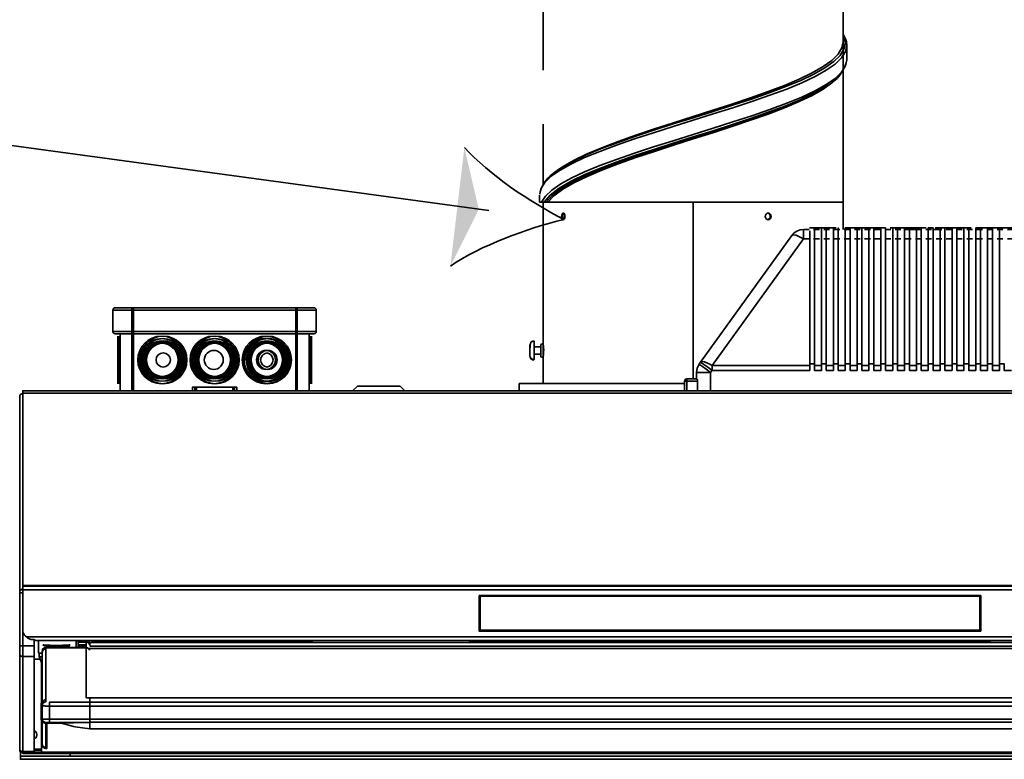
# Model space of a CAD drawing. Units: millimetres. Extents: x 0 to 751, y -252 to 192.
# Drawn here: x 90 to 111, y 89 to 106 of the extents above; entities that cross this region are included whole.
import ezdxf

# ---------------------------------------------------------------- set-up
doc = ezdxf.new("R2010")
doc.units = ezdxf.units.MM
doc.linetypes.add('PDF_IMPORT', pattern=[1, 0.8, -0.2])
doc.layers.add('PDF19_Geometry', color=7, linetype='Continuous')
doc.layers.add('PDF19_Solid Fills', color=7, linetype='Continuous')

msp = doc.modelspace()

# ---------------------------------------------------------------- linework, layer by layer
at = {"layer": 'PDF19_Geometry', "linetype": 'PDF_IMPORT', "lineweight": 35, "ltscale": 5.992499}
msp.add_lwpolyline([(107.916, 101.777), (107.916, 121.584)], dxfattribs=at)
at = {"layer": 'PDF19_Geometry', "linetype": 'PDF_IMPORT', "lineweight": 35, "ltscale": 5.973889}
msp.add_lwpolyline([(101.257, 121.431), (101.257, 102.182)], dxfattribs=at)
at = {"layer": 'PDF19_Geometry', "lineweight": 35}
for points in [[(101.623, 102.515), (101.662, 102.543), (101.908, 102.681), (102.2, 102.819), (102.531, 102.958), (102.898, 103.096), (103.294, 103.235), (103.713, 103.372), (104.146, 103.511), (104.587, 103.649), (105.028, 103.788), (105.46, 103.926), (105.879, 104.064), (106.275, 104.203), (106.643, 104.341), (106.975, 104.479), (107.265, 104.617), (107.512, 104.755), (107.706, 104.894), (107.848, 105.032), (107.934, 105.17), (107.964, 105.309), (107.934, 105.447), (107.916, 105.477)], [(107.995, 104.937), (107.995, 105.254), (107.987, 105.335), (107.969, 105.397), (107.948, 105.444), (107.923, 105.491), (107.916, 105.5)], [(101.672, 102.548), (101.704, 102.571), (101.946, 102.709), (102.233, 102.847), (102.56, 102.985), (102.922, 103.123), (103.313, 103.262), (103.726, 103.4), (104.152, 103.539), (104.587, 103.677), (105.021, 103.815), (105.448, 103.953), (105.861, 104.091), (106.252, 104.229), (106.614, 104.368), (106.941, 104.506), (107.228, 104.645), (107.47, 104.783), (107.663, 104.921), (107.803, 105.059), (107.888, 105.197), (107.916, 105.336)], [(101.357, 101.777), (101.495, 101.92), (101.69, 102.063), (101.937, 102.206), (102.233, 102.348), (102.56, 102.486), (102.922, 102.625), (103.313, 102.764), (103.726, 102.902), (104.152, 103.04), (104.587, 103.178), (105.021, 103.316), (105.448, 103.455), (105.861, 103.593), (106.252, 103.731), (106.614, 103.87), (106.941, 104.008), (107.228, 104.146), (107.47, 104.284), (107.663, 104.422), (107.73, 104.489)], [(101.321, 101.777), (101.457, 101.927), (101.655, 102.076), (101.912, 102.226), (102.222, 102.376), (102.55, 102.514), (102.914, 102.652), (103.307, 102.79), (103.721, 102.929), (104.15, 103.067), (104.587, 103.205), (105.024, 103.344), (105.453, 103.482), (105.867, 103.62), (106.259, 103.759), (106.623, 103.897), (106.952, 104.035), (107.241, 104.174), (107.484, 104.312), (107.519, 104.337)], [(101.482, 102.415), (101.623, 102.515)], [(107.916, 101.777), (107.909, 101.777), (107.883, 101.777), (107.839, 101.777), (107.778, 101.777), (107.698, 101.777), (107.601, 101.777), (107.488, 101.777), (107.358, 101.777), (107.213, 101.777), (107.053, 101.777), (106.88, 101.777), (106.694, 101.777), (106.497, 101.777), (106.289, 101.777), (106.071, 101.777), (105.845, 101.777), (105.612, 101.777), (105.373, 101.777), (105.13, 101.777), (104.884, 101.777), (104.637, 101.777), (104.389, 101.777), (104.142, 101.777), (103.897, 101.777), (103.657, 101.777), (103.422, 101.777), (103.192, 101.777), (102.971, 101.777), (102.759, 101.777), (102.557, 101.777), (102.366, 101.777), (102.188, 101.777), (102.023, 101.777), (101.872, 101.777), (101.736, 101.777), (101.616, 101.777), (101.512, 101.777), (101.426, 101.777), (101.357, 101.777), (101.349, 101.777), (101.337, 101.777), (101.321, 101.777), (101.31, 101.777), (101.298, 101.777), (101.279, 101.777), (101.246, 101.777), (101.228, 101.777), (101.217, 101.777), (101.208, 101.777), (101.2, 101.777), (101.194, 101.777), (101.188, 101.777), (101.184, 101.777), (101.181, 101.777), (101.179, 101.777), (101.179, 101.935)], [(104.587, 97.855), (104.587, 101.777), (104.338, 101.777), (104.091, 101.777), (103.846, 101.777), (103.606, 101.777), (103.37, 101.777), (103.143, 101.777), (102.922, 101.777), (102.712, 101.777), (102.511, 101.777), (102.323, 101.777), (102.147, 101.777), (101.984, 101.777), (101.836, 101.777), (101.704, 101.777), (101.588, 101.777), (101.488, 101.777), (101.406, 101.777), (101.341, 101.777), (101.325, 101.777)], [(107.916, 101.777), (107.907, 101.777), (107.879, 101.777), (107.833, 101.777), (107.768, 101.777), (107.686, 101.777), (107.586, 101.777), (107.471, 101.777), (107.338, 101.777), (107.19, 101.777), (107.028, 101.777), (106.852, 101.777), (106.663, 101.777), (106.463, 101.777), (106.252, 101.777), (106.032, 101.777), (105.804, 101.777), (105.569, 101.777), (105.328, 101.777), (105.083, 101.777), (104.836, 101.777), (104.587, 101.777), (104.587, 97.855)], [(107.916, 101.17), (107.916, 101.777)], [(101.717, 101.393), (101.708, 101.404), (101.7, 101.423), (101.696, 101.446), (101.695, 101.461), (101.697, 101.486), (101.703, 101.507), (101.712, 101.524), (101.718, 101.528)], [(107.278, 98.188), (107.278, 100.954), (107.278, 101.054), (107.278, 101.137), (107.278, 101.189), (107.278, 101.206), (107.278, 101.17)], [(107.436, 101.206), (107.436, 101.189), (107.436, 101.137), (107.436, 101.054), (107.436, 100.954), (107.436, 98.188)], [(107.542, 98.188), (107.542, 100.954), (107.542, 101.054), (107.542, 101.137), (107.542, 101.189), (107.542, 101.206), (107.542, 101.17), (107.542, 101.156), (107.542, 101.116), (107.542, 101.047), (107.542, 100.96), (107.542, 100.945), (107.542, 98.157), (107.542, 98.15), (107.699, 98.15)], [(107.699, 101.206), (107.699, 101.189), (107.699, 101.137), (107.699, 101.054), (107.699, 100.954), (107.699, 98.188)], [(107.805, 98.188), (107.805, 100.954), (107.805, 101.054), (107.805, 101.137), (107.805, 101.189), (107.805, 101.206), (107.805, 101.17), (107.805, 101.156), (107.805, 101.116), (107.805, 101.047), (107.805, 100.96), (107.805, 100.945), (107.805, 98.157), (107.805, 98.15), (107.963, 98.15)], [(107.963, 101.206), (107.963, 101.189), (107.963, 101.137), (107.963, 101.054), (107.963, 100.954), (107.963, 98.188)], [(108.068, 101.206), (108.016, 101.206), (107.963, 101.206)], [(108.068, 98.188), (108.068, 100.954), (108.068, 101.054), (108.068, 101.137), (108.068, 101.189), (108.068, 101.206), (108.068, 101.17), (108.068, 101.156), (108.068, 101.116), (108.068, 101.047), (108.068, 100.96), (108.068, 100.945), (108.068, 98.157), (108.068, 98.15), (108.226, 98.15)], [(108.226, 101.206), (108.226, 101.189), (108.226, 101.137), (108.226, 101.054), (108.226, 100.954), (108.226, 98.188)], [(108.332, 101.206), (108.279, 101.206), (108.226, 101.206)], [(108.332, 98.188), (108.332, 100.954), (108.332, 101.054), (108.332, 101.137), (108.332, 101.189), (108.332, 101.206), (108.332, 101.17), (108.332, 101.156), (108.332, 101.116), (108.332, 101.047), (108.332, 100.96), (108.332, 100.945), (108.332, 98.157), (108.332, 98.15), (108.489, 98.15)], [(108.489, 101.206), (108.489, 101.189), (108.489, 101.137), (108.489, 101.054), (108.489, 100.954), (108.489, 98.188)], [(108.595, 101.206), (108.542, 101.206), (108.489, 101.206)], [(108.595, 98.188), (108.595, 100.954), (108.595, 101.054), (108.595, 101.137), (108.595, 101.189), (108.595, 101.206), (108.595, 101.201), (108.595, 101.179), (108.595, 101.17), (108.595, 101.156), (108.595, 101.116), (108.595, 101.047), (108.595, 100.96), (108.595, 100.945), (108.595, 98.157), (108.595, 98.15), (108.753, 98.15)], [(108.753, 101.206), (108.753, 101.189), (108.753, 101.137), (108.753, 101.054), (108.753, 100.954), (108.753, 98.188)], [(108.859, 101.206), (108.806, 101.206), (108.753, 101.206)], [(108.858, 98.188), (108.858, 100.954), (108.858, 101.054), (108.858, 101.137), (108.858, 101.189), (108.858, 101.206), (108.858, 101.201), (108.858, 101.179), (108.858, 101.17), (108.858, 101.156), (108.858, 101.116), (108.858, 101.047), (108.858, 100.96), (108.858, 100.945), (108.858, 98.157), (108.858, 98.15), (109.016, 98.15)], [(109.016, 101.206), (109.016, 101.189), (109.016, 101.137), (109.016, 101.054), (109.016, 100.954), (109.016, 98.188)], [(109.122, 101.206), (109.069, 101.206), (109.016, 101.206)], [(109.122, 98.188), (109.122, 100.954), (109.122, 101.054), (109.122, 101.137), (109.122, 101.189), (109.122, 101.206), (109.122, 101.201), (109.122, 101.179), (109.122, 101.17), (109.122, 101.156), (109.122, 101.116), (109.122, 101.047), (109.122, 100.96), (109.122, 100.945), (109.122, 98.157), (109.122, 98.15), (109.279, 98.15)], [(109.279, 101.206), (109.279, 101.189), (109.279, 101.137), (109.279, 101.054), (109.279, 100.954), (109.279, 98.188)], [(109.385, 101.206), (109.332, 101.206), (109.28, 101.206)], [(109.386, 98.188), (109.386, 100.954), (109.386, 101.054), (109.386, 101.137), (109.386, 101.189), (109.386, 101.206), (109.386, 101.201), (109.386, 101.179), (109.386, 101.17), (109.386, 101.156), (109.386, 101.116), (109.386, 101.047), (109.386, 100.96), (109.386, 100.945), (109.386, 98.157), (109.386, 98.15), (109.543, 98.15)], [(109.543, 101.206), (109.543, 101.189), (109.543, 101.137), (109.543, 101.054), (109.543, 100.954), (109.543, 98.188)], [(109.649, 101.206), (109.596, 101.206), (109.543, 101.206)], [(109.649, 98.188), (109.649, 100.954), (109.649, 101.054), (109.649, 101.137), (109.649, 101.189), (109.649, 101.206), (109.649, 101.201), (109.649, 101.179), (109.649, 101.17), (109.649, 101.156), (109.649, 101.116), (109.649, 101.047), (109.649, 100.96), (109.649, 100.945), (109.649, 98.157), (109.649, 98.15), (109.806, 98.15)], [(109.806, 101.206), (109.806, 101.189), (109.806, 101.137), (109.806, 101.054), (109.806, 100.954), (109.806, 98.188)], [(109.912, 101.206), (109.859, 101.206), (109.806, 101.206)], [(109.912, 98.188), (109.912, 100.954), (109.912, 101.054), (109.912, 101.137), (109.912, 101.189), (109.912, 101.206), (109.912, 101.201), (109.912, 101.179), (109.912, 101.17), (109.912, 101.156), (109.912, 101.116), (109.912, 101.047), (109.912, 100.96), (109.912, 100.945), (109.912, 98.158), (109.912, 98.15), (110.07, 98.15)], [(110.07, 101.206), (110.07, 101.189), (110.07, 101.137), (110.07, 101.054), (110.07, 100.954), (110.07, 98.188)], [(110.176, 101.206), (110.122, 101.206), (110.07, 101.206)], [(110.176, 98.188), (110.176, 100.954), (110.176, 101.054), (110.176, 101.137), (110.176, 101.189), (110.176, 101.206), (110.176, 101.201), (110.176, 101.179), (110.176, 101.17), (110.176, 101.156), (110.176, 101.116), (110.176, 101.047), (110.176, 100.96), (110.176, 100.945), (110.176, 98.158), (110.176, 98.15), (110.333, 98.15)], [(110.333, 101.206), (110.333, 101.189), (110.333, 101.137), (110.333, 101.054), (110.333, 100.954), (110.333, 98.188)], [(110.439, 101.206), (110.386, 101.206), (110.333, 101.206)], [(110.439, 98.188), (110.439, 100.954), (110.439, 101.054), (110.439, 101.137), (110.439, 101.189), (110.439, 101.206), (110.439, 101.201), (110.439, 101.179), (110.439, 101.17), (110.439, 101.156), (110.439, 101.116), (110.439, 101.047), (110.439, 100.96), (110.439, 100.945), (110.439, 98.158), (110.439, 98.15), (110.596, 98.15)], [(110.596, 101.206), (110.596, 101.189), (110.596, 101.137), (110.596, 101.054), (110.596, 100.954), (110.596, 98.188)], [(110.702, 101.206), (110.649, 101.206), (110.596, 101.206)], [(110.702, 98.188), (110.702, 100.954), (110.702, 101.054), (110.702, 101.137), (110.702, 101.189), (110.702, 101.206), (110.702, 101.201), (110.702, 101.179), (110.702, 101.17), (110.702, 101.156), (110.702, 101.116), (110.702, 101.047), (110.702, 100.96), (110.702, 100.945), (110.702, 98.158), (110.702, 98.15), (110.86, 98.15)], [(110.86, 101.206), (110.86, 101.189), (110.86, 101.137), (110.86, 101.054), (110.86, 100.954), (110.86, 98.188)], [(110.966, 101.206), (110.913, 101.206), (110.86, 101.206)], [(110.966, 98.188), (110.966, 100.954), (110.966, 101.054), (110.966, 101.137), (110.966, 101.189), (110.966, 101.206), (110.966, 101.201), (110.966, 101.179), (110.966, 101.17), (110.966, 101.156), (110.966, 101.116), (110.966, 101.047), (110.966, 100.96), (110.966, 100.945), (110.966, 98.158), (110.966, 98.15), (111.123, 98.15)], [(111.123, 101.206), (111.123, 101.189), (111.123, 101.137), (111.123, 101.054), (111.123, 100.954), (111.123, 98.188)], [(111.229, 101.206), (111.176, 101.206), (111.124, 101.206)], [(111.229, 98.188), (111.229, 100.954), (111.229, 101.054), (111.229, 101.137), (111.229, 101.189), (111.229, 101.206), (111.229, 101.201), (111.229, 101.179), (111.229, 101.17), (111.229, 101.156), (111.229, 101.116), (111.229, 101.047), (111.229, 100.96), (111.229, 100.945), (111.229, 98.158), (111.229, 98.15), (111.387, 98.15)], [(111.386, 101.206), (111.386, 101.189), (111.386, 101.137), (111.386, 101.054), (111.386, 100.954), (111.386, 98.188)], [(111.492, 101.206), (111.439, 101.206), (111.387, 101.206)], [(107.034, 100.96), (105.007, 98.15), (104.963, 98.177), (104.963, 98.178), (104.957, 98.181), (104.919, 98.2), (104.841, 98.232), (104.783, 98.242), (104.751, 98.229), (106.778, 101.039)], [(107.173, 101.137), (107.173, 101.054), (107.173, 100.954), (107.173, 98.188)], [(107.436, 98.15), (107.278, 98.15), (107.278, 98.157), (107.278, 100.945), (107.278, 100.96), (107.278, 101.047), (107.278, 101.116), (107.278, 101.156), (107.278, 101.17)], [(109.385, 101.17), (109.543, 101.17)], [(109.912, 101.17), (110.07, 101.17)], [(95.764, 97.591), (95.764, 98.855), (95.764, 98.856), (95.764, 98.86), (95.764, 98.864), (95.764, 98.871), (95.764, 98.879), (95.764, 98.888), (95.764, 98.897), (95.764, 98.908), (95.764, 99.382), (92.129, 99.382), (92.129, 99.392), (92.129, 99.402), (92.129, 99.411), (92.129, 99.42), (92.129, 99.426), (92.129, 99.431), (92.129, 99.434), (92.129, 99.435), (92.057, 99.435), (91.988, 99.435), (91.924, 99.435), (91.868, 99.435), (91.822, 99.435), (91.788, 99.435), (91.767, 99.435), (91.76, 99.435), (91.749, 99.434), (91.74, 99.431), (91.731, 99.426), (91.723, 99.42), (91.716, 99.411), (91.711, 99.402), (91.708, 99.392), (91.707, 99.382), (91.707, 98.908), (91.715, 98.908), (91.739, 98.908), (91.778, 98.908), (91.831, 98.908), (91.894, 98.908), (91.967, 98.908), (92.046, 98.908), (92.129, 98.908), (95.764, 98.908)], [(95.764, 98.855), (92.129, 98.855), (92.129, 98.856), (92.129, 98.86), (92.129, 98.864), (92.129, 98.871), (92.129, 98.879), (92.129, 98.888), (92.129, 98.897), (92.129, 98.908), (92.129, 99.382), (92.046, 99.382), (91.967, 99.382), (91.894, 99.382), (91.831, 99.382), (91.778, 99.382), (91.739, 99.382), (91.715, 99.382), (91.707, 99.382)], [(92.129, 99.435), (95.764, 99.435), (95.764, 99.434), (95.764, 99.431), (95.764, 99.426), (95.764, 99.42), (95.764, 99.411), (95.764, 99.402), (95.764, 99.392), (95.764, 99.382)], [(96.222, 98.908), (96.222, 99.382), (96.221, 99.392), (96.218, 99.402), (96.213, 99.411), (96.206, 99.42), (96.199, 99.426), (96.189, 99.431), (96.179, 99.434), (96.169, 99.435), (96.162, 99.435), (96.141, 99.435), (96.107, 99.435), (96.061, 99.435), (96.005, 99.435), (95.942, 99.435), (95.873, 99.435), (95.8, 99.435), (95.8, 99.434), (95.8, 99.431), (95.8, 99.426), (95.8, 99.42), (95.8, 99.411), (95.8, 99.402), (95.8, 99.392), (95.8, 99.382), (92.165, 99.382), (92.165, 98.908), (92.165, 98.897), (92.165, 98.888), (92.165, 98.879), (92.165, 98.871), (92.165, 98.864), (92.165, 98.86), (92.165, 98.856), (92.165, 98.855), (92.165, 97.591)], [(92.165, 99.382), (92.165, 99.392), (92.165, 99.402), (92.165, 99.411), (92.165, 99.42), (92.165, 99.426), (92.165, 99.431), (92.165, 99.434), (92.165, 99.435), (95.8, 99.435)], [(96.222, 99.382), (96.214, 99.382), (96.19, 99.382), (96.151, 99.382), (96.099, 99.382), (96.035, 99.382), (95.961, 99.382), (95.883, 99.382), (95.8, 99.382), (95.8, 98.908), (95.8, 98.897), (95.8, 98.888), (95.8, 98.879), (95.8, 98.871), (95.8, 98.864), (95.8, 98.86), (95.8, 98.856), (95.8, 98.855), (92.165, 98.855)], [(91.707, 98.908), (91.708, 98.897), (91.711, 98.888), (91.716, 98.879), (91.723, 98.871), (91.731, 98.864), (91.74, 98.86), (91.749, 98.856), (91.76, 98.855), (91.767, 98.855), (91.788, 98.855), (91.822, 98.855), (91.868, 98.855), (91.924, 98.855), (91.988, 98.855), (92.057, 98.855), (92.129, 98.855), (92.129, 97.591)], [(91.813, 97.749), (91.813, 97.758), (91.813, 97.787), (91.813, 97.833), (91.813, 97.895), (91.813, 97.971), (91.813, 98.057), (91.813, 98.152), (91.813, 98.251), (91.813, 98.351), (91.813, 98.448), (91.813, 98.539), (91.813, 98.621), (91.813, 98.69), (91.813, 98.744), (91.813, 98.782), (91.813, 98.801), (91.813, 98.802)], [(91.849, 97.749), (91.849, 97.749), (91.849, 97.764), (91.849, 97.797), (91.849, 97.847), (91.849, 97.912), (91.849, 97.991), (91.849, 98.08), (91.849, 98.176), (91.849, 98.276), (91.849, 98.375), (91.849, 98.472), (91.849, 98.56), (91.849, 98.639), (91.849, 98.705), (91.849, 98.755), (91.849, 98.788), (91.849, 98.802), (91.849, 98.802)], [(91.865, 97.591), (91.865, 98.855)], [(95.8, 97.591), (95.8, 98.855), (95.873, 98.855), (95.942, 98.855), (96.005, 98.855), (96.061, 98.855), (96.107, 98.855), (96.141, 98.855), (96.162, 98.855), (96.169, 98.855), (96.179, 98.856), (96.189, 98.86), (96.199, 98.864), (96.206, 98.871), (96.213, 98.879), (96.218, 98.888), (96.221, 98.897), (96.222, 98.908), (96.214, 98.908), (96.19, 98.908), (96.151, 98.908), (96.099, 98.908), (96.035, 98.908), (95.961, 98.908), (95.883, 98.908), (95.8, 98.908), (92.165, 98.908)], [(96.064, 98.855), (96.064, 97.591)], [(96.079, 98.802), (96.079, 98.797), (96.079, 98.774), (96.079, 98.732), (96.079, 98.674), (96.079, 98.601), (96.079, 98.517), (96.079, 98.424), (96.079, 98.326), (96.079, 98.226), (96.079, 98.127), (96.079, 98.034), (96.079, 97.95), (96.079, 97.878), (96.079, 97.82), (96.079, 97.778), (96.079, 97.755), (96.079, 97.749)], [(96.116, 98.802), (96.116, 98.801), (96.116, 98.782), (96.116, 98.744), (96.116, 98.69), (96.116, 98.621), (96.116, 98.539), (96.116, 98.448), (96.116, 98.351), (96.116, 98.251), (96.116, 98.152), (96.116, 98.057), (96.116, 97.971), (96.116, 97.895), (96.116, 97.833), (96.116, 97.787), (96.116, 97.758), (96.116, 97.749)], [(95.105, 98.75), (95.009, 98.74), (94.918, 98.711), (94.834, 98.665), (94.761, 98.602), (94.703, 98.527), (94.66, 98.441), (94.636, 98.348), (94.631, 98.276)], [(95.124, 97.802), (95.153, 97.804), (95.247, 97.824), (95.335, 97.862), (95.414, 97.916), (95.48, 97.986), (95.531, 98.067), (95.564, 98.157), (95.579, 98.252), (95.573, 98.348), (95.549, 98.441), (95.508, 98.527), (95.449, 98.602), (95.376, 98.665), (95.292, 98.711), (95.201, 98.74), (95.124, 98.749)], [(101.054, 98.696), (101.029, 98.692), (101.016, 98.687), (101.009, 98.685), (101.004, 98.682), (100.994, 98.674), (100.986, 98.664), (100.974, 98.631), (100.97, 98.603), (100.967, 98.563), (100.964, 98.516), (100.962, 98.467), (100.961, 98.425), (100.96, 98.397), (100.96, 98.38), (100.96, 98.375), (100.965, 98.336), (100.974, 98.32), (100.986, 98.304), (101, 98.291), (101.018, 98.282), (101.036, 98.276), (101.054, 98.274)], [(100.98, 98.648), (100.968, 98.633), (100.96, 98.596), (100.96, 98.601), (100.96, 98.595), (100.96, 98.584), (100.96, 98.568), (100.96, 98.546), (100.96, 98.521), (100.96, 98.492), (100.96, 98.464), (100.96, 98.439), (100.96, 98.418), (100.96, 98.389), (100.96, 98.375), (100.965, 98.345), (100.981, 98.318), (101.015, 98.292), (101.055, 98.284), (101.055, 98.317), (101.055, 98.368), (101.055, 98.433), (101.055, 98.503), (101.055, 98.571), (101.055, 98.63), (101.055, 98.673), (101.055, 98.694), (101.055, 98.693)], [(101.205, 98.564), (101.054, 98.564)], [(101.205, 98.348), (101.205, 98.349), (101.205, 98.364), (101.205, 98.396), (101.205, 98.439), (101.205, 98.489), (101.205, 98.538), (101.205, 98.581), (101.205, 98.61), (101.205, 98.622)], [(101.257, 98.644), (101.257, 98.643), (101.257, 98.631), (101.257, 98.602), (101.257, 98.558), (101.257, 98.506), (101.257, 98.451), (101.257, 98.4), (101.257, 98.36), (101.257, 98.335), (101.257, 98.327)], [(101.257, 98.375), (101.258, 98.375), (101.258, 98.375), (101.258, 98.375), (101.259, 98.375), (101.26, 98.375), (101.261, 98.375), (101.262, 98.375), (101.264, 98.381), (101.265, 98.399), (101.267, 98.427), (101.268, 98.461), (101.269, 98.498), (101.267, 98.534), (101.266, 98.564), (101.264, 98.585), (101.262, 98.596), (101.262, 98.596), (101.261, 98.596), (101.26, 98.596), (101.259, 98.596), (101.258, 98.596), (101.258, 98.596), (101.258, 98.596), (101.257, 98.596)], [(101.054, 98.406), (101.205, 98.406)], [(101.205, 98.348), (101.257, 98.327), (101.257, 97.753)], [(104.973, 97.996), (104.874, 98.068), (104.792, 98.127), (104.75, 98.158), (104.735, 98.168), (104.728, 98.173), (104.717, 98.181)], [(107.173, 98.15), (105.007, 98.15), (105.007, 98.137), (105.007, 98.124), (105.007, 98.111), (105.007, 98.098), (105.007, 98.085), (105.007, 98.071), (105.007, 98.057), (105.007, 98.044)], [(111.65, 98.044), (111.492, 98.044), (111.492, 98.188), (111.387, 98.188), (111.387, 98.044), (111.229, 98.044), (111.229, 98.188), (111.123, 98.188), (111.123, 98.044), (110.966, 98.044), (110.966, 98.188), (110.86, 98.188), (110.86, 98.044), (110.702, 98.044), (110.702, 98.188), (110.596, 98.188), (110.596, 98.044), (110.439, 98.044), (110.439, 98.188), (110.333, 98.188), (110.333, 98.044), (110.176, 98.044), (110.176, 98.188), (110.07, 98.188), (110.07, 98.044), (109.912, 98.044), (109.912, 98.188), (109.806, 98.188), (109.806, 98.044), (109.648, 98.044), (109.648, 98.188), (109.543, 98.188), (109.543, 98.044), (109.385, 98.044), (109.385, 98.188), (109.28, 98.188), (109.28, 98.044), (109.122, 98.044), (109.122, 98.188), (109.016, 98.188), (109.016, 98.044), (108.858, 98.044), (108.858, 98.188), (108.753, 98.188), (108.753, 98.044), (108.595, 98.044), (108.595, 98.188), (108.489, 98.188), (108.489, 98.044), (108.332, 98.044), (108.332, 98.188), (108.226, 98.188), (108.226, 98.044), (108.068, 98.044), (108.068, 98.188), (107.963, 98.188), (107.963, 98.044), (107.805, 98.044), (107.805, 98.188), (107.699, 98.188), (107.699, 98.044), (107.542, 98.044), (107.542, 98.188), (107.436, 98.188), (107.436, 98.044), (107.278, 98.044), (107.278, 98.188), (107.173, 98.188), (107.173, 98.044)], [(107.278, 98.044), (107.278, 98.1), (107.278, 98.15)], [(107.542, 98.044), (107.542, 98.1), (107.542, 98.15)], [(107.805, 98.044), (107.805, 98.1), (107.805, 98.15)], [(108.068, 98.044), (108.068, 98.1), (108.068, 98.15)], [(108.332, 98.044), (108.332, 98.1), (108.332, 98.15)], [(108.595, 98.044), (108.595, 98.1), (108.595, 98.15)], [(108.858, 98.044), (108.858, 98.1), (108.858, 98.15)], [(109.122, 98.044), (109.122, 98.1), (109.122, 98.15)], [(109.386, 98.044), (109.386, 98.1), (109.386, 98.15)], [(109.649, 98.044), (109.649, 98.1), (109.649, 98.15)], [(109.912, 98.044), (109.912, 98.1), (109.912, 98.15)], [(110.176, 98.044), (110.176, 98.1), (110.176, 98.15)], [(110.439, 98.044), (110.439, 98.1), (110.439, 98.15)], [(110.702, 98.044), (110.702, 98.1), (110.702, 98.15)], [(110.966, 98.15), (110.966, 98.1), (110.966, 98.044)], [(111.229, 98.044), (111.229, 98.1), (111.229, 98.15)], [(104.657, 97.855), (104.657, 97.996)], [(104.665, 97.855), (104.669, 97.853), (104.672, 97.848), (104.676, 97.842), (104.68, 97.829), (104.682, 97.816), (104.683, 97.802), (104.683, 97.591), (104.731, 97.591), (104.8, 97.591), (104.882, 97.591), (104.973, 97.591), (104.973, 97.996)], [(107.173, 98.044), (105.007, 98.044)], [(97.133, 97.696), (97.028, 97.591)], [(98.081, 97.696), (98.081, 97.696), (98.066, 97.696), (98.033, 97.696), (97.982, 97.696), (97.916, 97.696), (97.837, 97.696), (97.749, 97.696), (97.655, 97.696), (97.559, 97.696), (97.465, 97.696), (97.377, 97.696), (97.299, 97.696), (97.232, 97.696), (97.182, 97.696), (97.148, 97.696), (97.133, 97.696), (97.133, 97.696)], [(98.186, 97.591), (98.081, 97.696)], [(100.723, 97.753), (100.725, 97.753), (100.745, 97.753), (100.782, 97.753), (100.838, 97.753), (100.913, 97.753), (101.004, 97.753), (101.114, 97.753), (101.241, 97.753), (101.383, 97.753), (101.542, 97.753), (101.715, 97.753), (101.903, 97.753), (102.103, 97.753), (102.316, 97.753), (102.54, 97.753), (102.773, 97.753), (103.015, 97.753), (103.265, 97.753), (103.522, 97.753), (103.783, 97.753), (104.049, 97.753), (104.317, 97.753), (104.393, 97.753)], [(100.723, 97.753), (100.723, 97.591)], [(104.393, 97.591), (104.393, 97.802), (104.398, 97.822), (104.409, 97.839), (104.426, 97.85), (104.446, 97.855), (104.665, 97.855)], [(104.446, 97.591), (104.446, 97.802), (104.436, 97.802), (104.426, 97.802), (104.417, 97.802), (104.409, 97.802), (104.403, 97.802), (104.398, 97.802), (104.395, 97.802), (104.393, 97.802)], [(104.446, 97.855), (104.446, 97.85), (104.446, 97.839), (104.446, 97.822), (104.446, 97.802), (104.683, 97.802)], [(89.64, 93.124), (89.64, 93.125), (89.64, 93.131), (89.64, 93.139), (89.64, 93.15), (89.64, 93.165), (89.64, 93.181), (89.64, 93.201), (89.64, 93.221), (89.64, 97.453), (89.64, 97.455), (89.64, 97.456), (89.64, 97.458), (89.64, 97.46), (89.64, 97.461), (89.64, 97.461), (89.64, 97.462), (89.641, 97.475), (89.645, 97.487), (89.65, 97.499), (89.659, 97.509), (89.669, 97.517), (89.68, 97.523), (89.693, 97.526), (89.706, 97.528)], [(121.018, 92.132), (89.788, 92.132), (89.77, 92.145), (89.754, 92.161), (89.74, 92.179), (89.728, 92.198), (89.718, 92.219), (89.711, 92.24), (89.707, 92.263), (89.706, 92.286), (89.706, 93.175), (89.706, 93.19), (89.706, 93.205), (89.706, 93.218), (89.706, 93.231), (89.706, 93.241), (89.706, 93.248), (89.706, 93.252), (89.706, 93.254), (89.706, 93.254), (89.706, 93.255), (89.706, 93.256), (89.706, 93.258), (89.706, 93.261), (89.706, 93.264), (89.706, 93.267), (89.706, 93.271), (89.706, 97.538), (89.706, 97.55), (89.706, 97.56), (89.706, 97.569), (89.706, 97.577), (89.706, 97.583), (89.706, 97.587), (89.706, 97.59), (89.706, 97.591), (104.936, 97.591)], [(121.102, 97.538), (89.706, 97.538)], [(93.472, 97.591), (93.472, 97.67), (93.473, 97.67), (93.476, 97.67), (93.481, 97.67), (93.488, 97.67), (93.495, 97.67), (93.504, 97.67), (93.514, 97.67), (93.524, 97.67), (94.368, 97.67), (94.368, 97.591), (93.524, 97.591), (93.524, 97.67)], [(94.404, 97.67), (94.404, 97.591), (93.561, 97.591), (93.561, 97.67), (94.404, 97.67), (94.415, 97.67), (94.424, 97.67), (94.434, 97.67), (94.441, 97.67), (94.448, 97.67), (94.453, 97.67), (94.456, 97.67), (94.457, 97.67), (94.457, 97.591)], [(114.337, 97.591), (105.962, 97.591), (104.973, 97.591)], [(89.706, 93.19), (89.693, 93.189), (89.68, 93.185), (89.669, 93.179), (89.659, 93.171), (89.651, 93.161), (89.644, 93.149), (89.641, 93.137), (89.639, 93.124), (89.639, 93.124), (89.639, 93.123), (89.639, 93.122), (89.639, 93.12), (89.639, 93.118), (89.639, 93.116), (89.639, 93.114), (89.639, 93.111), (89.641, 93.111), (89.644, 93.111), (89.651, 93.111), (89.659, 93.111), (89.669, 93.111), (89.68, 93.111), (89.693, 93.111), (89.706, 93.111)], [(89.706, 89.563), (89.693, 89.564), (89.68, 89.568), (89.669, 89.574), (89.659, 89.583), (89.651, 89.592), (89.644, 89.603), (89.641, 89.616), (89.639, 89.629), (89.639, 89.629), (89.639, 89.63), (89.639, 89.632), (89.639, 89.633), (89.639, 89.636), (89.639, 89.639), (89.639, 89.642), (89.639, 89.647), (89.639, 91.756), (89.639, 91.769), (89.639, 91.786), (89.639, 91.806), (89.639, 91.829), (89.639, 91.854), (89.639, 91.879), (89.639, 91.907), (89.639, 91.935), (89.639, 93.111)], [(121.102, 93.271), (89.706, 93.271)], [(121.102, 93.254), (89.706, 93.254)], [(121.102, 93.175), (89.706, 93.175)], [(89.705, 92.286), (89.705, 91.935)], [(89.958, 92.071), (89.958, 91.935), (89.958, 91.898), (89.958, 91.862), (89.958, 91.826), (89.958, 91.793), (89.958, 91.763), (89.958, 91.737), (89.958, 91.714), (89.958, 91.696), (89.958, 89.587), (89.958, 89.581), (89.958, 89.577), (89.958, 89.572), (89.958, 89.569), (89.958, 89.566), (89.958, 89.564), (89.958, 89.563), (89.958, 89.563), (89.706, 89.563), (89.706, 89.563), (89.706, 89.564), (89.706, 89.566), (89.706, 89.569), (89.706, 89.572), (89.706, 89.577), (89.706, 89.581), (89.706, 89.587), (89.958, 89.587)], [(89.788, 92.132), (89.812, 92.11), (89.836, 92.093), (89.89, 92.076), (89.942, 92.076), (89.957, 92.072), (89.97, 92.064), (89.981, 92.056), (89.991, 92.052), (120.816, 92.052), (120.818, 92.052), (120.823, 92.052), (120.828, 92.052)], [(90.138, 91.769), (90.134, 91.769), (90.101, 91.771), (90.076, 91.773), (90.062, 91.775), (90.056, 91.778), (90.056, 91.856), (90.056, 92.052)], [(90.892, 92.043), (90.892, 92.043), (90.892, 91.912), (90.892, 91.911), (90.878, 91.911)], [(90.892, 91.895), (90.892, 92.043)], [(91.114, 92.017), (90.939, 92.017), (90.939, 91.955), (91.114, 91.955), (91.114, 92.017), (91.114, 92.02), (90.939, 92.02), (90.939, 92.044), (90.943, 92.046), (90.955, 92.046), (90.972, 92.047), (90.992, 92.047), (91.061, 92.047), (91.081, 92.047), (91.098, 92.046), (91.11, 92.046), (91.114, 92.044), (91.114, 92.036)], [(91.19, 91.954), (91.187, 91.969), (91.17, 91.994), (91.145, 92.011), (91.114, 92.017)], [(91.144, 92.049), (91.148, 92.048), (91.166, 92.035), (91.181, 92.018), (91.19, 91.999), (91.193, 91.976), (91.193, 91.939)], [(91.233, 92.052), (91.233, 92.04), (96.139, 92.04), (96.139, 92.052)], [(99.612, 92.041), (99.612, 92.041), (99.612, 92.041), (99.612, 92.043), (99.612, 92.046), (99.612, 92.052), (96.21, 92.052)], [(111.195, 92.046), (99.612, 92.046)], [(99.687, 92.041), (99.687, 92.041), (99.687, 92.044), (100.278, 92.044), (100.278, 92.041), (100.278, 92.041)], [(100.365, 92.041), (100.365, 92.041), (100.365, 92.044), (100.956, 92.044), (100.956, 92.041), (100.956, 92.041)], [(101.043, 92.041), (101.043, 92.041), (101.043, 92.044), (101.633, 92.044), (101.633, 92.041), (101.633, 92.041)], [(101.72, 92.041), (101.72, 92.041), (101.72, 92.044), (102.311, 92.044), (102.311, 92.041), (102.311, 92.041)], [(102.398, 92.041), (102.398, 92.041), (102.398, 92.044), (102.988, 92.044), (102.988, 92.041), (102.988, 92.041)], [(103.076, 92.041), (103.076, 92.041), (103.076, 92.044), (103.666, 92.044), (103.666, 92.041), (103.666, 92.041)], [(103.753, 92.041), (103.753, 92.041), (103.753, 92.044), (104.344, 92.044), (104.344, 92.041), (104.344, 92.041)], [(104.431, 92.041), (104.431, 92.041), (104.431, 92.044), (105.021, 92.044), (105.021, 92.041), (105.021, 92.041)], [(105.108, 92.041), (105.108, 92.041), (105.108, 92.044), (105.693, 92.044), (105.693, 92.041), (105.693, 92.041)], [(105.786, 92.041), (105.786, 92.041), (105.786, 92.044), (106.371, 92.044), (106.371, 92.041), (106.371, 92.041)], [(106.463, 92.041), (106.463, 92.041), (106.463, 92.044), (107.048, 92.044), (107.048, 92.041), (107.048, 92.041)], [(107.141, 92.041), (107.141, 92.041), (107.141, 92.044), (107.726, 92.044), (107.726, 92.041), (107.726, 92.041)], [(107.818, 92.041), (107.818, 92.041), (107.818, 92.044), (108.403, 92.044), (108.403, 92.041), (108.403, 92.041)], [(108.496, 92.041), (108.496, 92.041), (108.496, 92.044), (109.082, 92.044), (109.082, 92.041), (109.082, 92.041)], [(109.173, 92.041), (109.173, 92.041), (109.173, 92.044), (109.759, 92.044), (109.759, 92.041), (109.759, 92.041)], [(109.851, 92.041), (109.851, 92.041), (109.851, 92.044), (110.437, 92.044), (110.437, 92.041), (110.437, 92.041)], [(110.528, 92.041), (110.528, 92.041), (110.528, 92.044), (111.114, 92.044), (111.114, 92.041), (111.114, 92.041)], [(89.958, 91.696), (89.706, 91.696), (89.706, 91.714), (89.706, 91.737), (89.706, 91.763), (89.706, 91.793), (89.706, 91.826), (89.706, 91.862), (89.706, 91.898), (89.706, 91.935), (89.693, 91.935), (89.68, 91.935), (89.669, 91.935), (89.659, 91.935), (89.651, 91.935), (89.644, 91.935), (89.641, 91.935), (89.639, 91.935)], [(89.958, 91.935), (89.706, 91.935)], [(90.145, 90.31), (90.139, 90.311), (90.139, 90.611), (90.139, 90.647), (90.139, 90.674), (90.139, 91.786), (90.139, 91.811), (90.139, 91.814), (90.145, 91.844), (90.162, 91.869), (90.188, 91.886), (90.218, 91.893), (90.218, 91.896), (90.32, 91.895), (90.892, 91.895), (90.892, 91.911)], [(91.189, 91.835), (91.187, 91.841), (91.17, 91.867), (91.158, 91.878), (91.144, 91.885), (91.114, 91.891), (91.114, 91.893), (90.218, 91.893), (90.218, 91.891), (90.188, 91.885), (90.162, 91.868), (90.145, 91.842), (90.139, 91.811)], [(90.139, 91.786), (90.141, 91.802), (90.145, 91.817), (90.153, 91.831), (90.163, 91.842), (90.189, 91.859), (90.218, 91.864), (90.218, 91.891), (91.114, 91.891), (91.114, 90.779), (91.193, 90.779), (91.193, 90.682), (91.193, 90.672), (91.193, 90.653), (91.193, 90.626), (91.193, 90.596)], [(90.139, 90.674), (90.144, 90.694), (90.147, 90.696), (90.161, 90.716), (90.179, 90.73), (90.198, 90.737), (90.218, 90.74), (90.218, 91.864)], [(90.141, 91.835), (90.141, 91.835), (90.145, 91.849), (90.146, 91.851), (90.162, 91.875), (90.163, 91.876), (90.188, 91.891), (90.218, 91.896)], [(90.157, 91.958), (90.158, 91.957), (90.171, 91.954), (90.203, 91.95), (90.251, 91.948), (90.311, 91.945), (90.38, 91.944), (90.454, 91.944), (90.529, 91.944), (90.598, 91.945), (90.658, 91.948), (90.706, 91.95), (90.738, 91.954), (90.751, 91.957), (90.752, 91.958)], [(90.157, 91.958), (90.157, 91.957), (90.159, 91.948), (90.163, 91.943), (90.167, 91.94), (90.171, 91.938), (90.179, 91.936), (90.208, 91.932), (90.251, 91.929), (90.304, 91.927), (90.342, 91.926)], [(90.63, 91.928), (90.594, 91.927), (90.527, 91.925), (90.454, 91.925), (90.382, 91.925), (90.341, 91.926)], [(90.626, 91.922), (90.658, 91.922), (90.702, 91.925), (90.73, 91.927), (90.739, 91.93), (90.739, 91.93)], [(90.629, 91.928), (90.667, 91.93), (90.705, 91.932), (90.731, 91.936), (90.742, 91.94), (90.747, 91.944), (90.751, 91.951), (90.752, 91.958)], [(91.114, 91.918), (91.114, 91.893), (91.145, 91.886), (91.17, 91.869), (91.187, 91.844)], [(119.628, 91.874), (91.179, 91.874)], [(119.62, 92.004), (91.187, 92.004)], [(119.614, 91.925), (91.193, 91.925)], [(89.639, 89.647), (89.641, 89.635), (89.644, 89.624), (89.651, 89.614), (89.659, 89.604), (89.669, 89.597), (89.68, 89.592), (89.693, 89.588), (89.706, 89.587), (89.706, 91.696), (89.693, 91.697), (89.68, 91.701), (89.669, 91.706), (89.659, 91.714), (89.651, 91.723), (89.644, 91.733), (89.641, 91.744), (89.639, 91.756)], [(89.958, 91.636), (90.094, 91.636)], [(90.139, 91.69), (90.109, 91.692), (90.086, 91.693), (90.072, 91.696), (90.068, 91.698), (90.068, 91.725), (90.068, 91.774)], [(90.139, 91.528), (90.068, 91.699)], [(90.124, 91.563), (90.124, 90.662)], [(91.193, 90.094), (91.193, 90.093), (91.193, 90.092), (91.193, 90.092), (91.193, 90.236), (91.193, 90.244), (91.193, 90.261), (91.193, 90.283), (91.193, 90.307), (91.193, 90.596), (90.297, 90.596), (90.238, 90.597), (90.21, 90.598), (90.186, 90.601), (90.155, 90.605), (90.144, 90.608), (90.139, 90.611), (90.141, 90.627), (90.145, 90.641), (90.152, 90.655), (90.162, 90.667), (90.174, 90.677), (90.188, 90.685), (90.203, 90.689), (90.218, 90.69), (90.218, 90.74)], [(119.614, 90.682), (119.614, 90.779), (91.193, 90.779), (91.193, 90.682)], [(119.614, 90.779), (91.193, 90.779)], [(90.117, 90.661), (90.117, 90.65), (90.117, 90.621), (90.117, 90.576), (90.117, 90.52), (90.117, 90.46), (90.117, 90.4), (90.117, 90.351), (90.117, 90.314), (90.117, 90.294), (90.117, 90.293)], [(91.193, 90.682), (90.297, 90.682), (90.297, 90.678), (90.297, 90.672), (90.297, 90.664), (90.297, 90.653), (90.297, 90.64), (90.297, 90.626), (90.297, 90.611), (90.297, 90.596), (90.297, 90.307), (90.297, 90.281), (90.297, 90.257), (90.297, 90.241), (90.297, 90.236)], [(119.614, 90.682), (91.193, 90.682), (91.193, 90.678), (91.193, 90.672), (91.193, 90.664), (91.193, 90.654), (91.193, 90.64), (91.193, 90.626), (91.193, 90.611), (91.193, 90.595), (91.193, 90.307), (91.193, 90.295), (91.193, 90.284), (91.193, 90.274), (91.193, 90.265), (91.193, 90.256), (91.193, 90.249), (91.193, 90.244), (91.193, 90.239), (91.193, 90.092), (91.193, 90.091), (91.193, 90.091)], [(119.614, 90.595), (91.193, 90.595)], [(90.124, 90.293), (90.124, 89.642), (90.124, 89.634), (90.124, 89.627), (90.124, 89.62), (90.124, 89.614), (90.124, 89.609), (90.124, 89.605), (90.124, 89.603), (90.124, 89.602), (89.958, 89.602)], [(90.139, 90.311), (90.141, 90.296), (90.145, 90.281), (90.152, 90.267), (90.162, 90.255), (90.174, 90.245), (90.188, 90.238), (90.203, 90.234), (90.218, 90.232), (90.218, 90.219), (90.218, 90.214), (90.218, 90.212), (90.197, 90.215), (90.177, 90.224), (90.16, 90.237), (90.147, 90.258)], [(90.145, 90.31), (90.151, 90.309), (90.185, 90.308), (90.21, 90.307), (90.238, 90.307), (90.297, 90.307)], [(91.193, 90.307), (90.297, 90.307)], [(91.193, 90.307), (119.614, 90.307)], [(89.958, 89.873), (89.965, 89.875), (89.995, 89.895), (90.014, 89.925), (90.022, 89.96), (90.014, 89.996), (89.995, 90.026), (89.965, 90.045), (89.958, 90.048)], [(90.218, 90.232), (90.224, 90.233), (90.241, 90.234), (90.267, 90.235), (90.297, 90.236), (91.169, 90.236)], [(90.456, 90.217), (90.456, 90.219), (90.218, 90.219)], [(90.218, 90.212), (90.218, 89.68)], [(90.538, 90.217), (90.456, 90.217), (90.266, 90.217), (90.257, 90.217), (90.25, 90.216), (90.243, 90.216), (90.24, 90.216), (90.239, 90.216), (90.239, 90.214)], [(91.193, 90.236), (91.169, 90.236), (91.004, 90.232), (90.835, 90.228), (90.741, 90.224), (90.645, 90.221), (90.549, 90.217), (90.867, 90.137), (91.193, 90.092)], [(90.843, 90.144), (90.833, 90.145), (90.698, 90.18)], [(119.614, 90.239), (91.193, 90.239)], [(91.193, 90.092), (119.614, 90.092)], [(91.193, 90.091), (119.614, 90.091)], [(89.994, 89.894), (90.008, 89.918), (90.016, 89.96), (90.008, 90.003), (89.991, 90.03)], [(90.124, 89.642), (89.958, 89.642)], [(90.218, 89.658), (90.218, 89.658), (90.218, 89.68), (90.189, 89.686), (90.175, 89.693), (90.162, 89.703), (90.145, 89.728), (90.139, 89.759)], [(89.653, 89.482), (89.653, 89.482), (89.653, 89.484), (89.653, 89.486), (89.653, 89.49), (89.653, 89.494), (89.653, 89.499), (89.653, 89.503), (89.653, 89.509), (89.653, 89.589)], [(121.154, 89.482), (121.154, 89.416), (89.653, 89.416), (89.653, 89.482), (121.154, 89.482), (121.154, 89.482), (121.154, 89.484), (121.154, 89.486), (121.154, 89.49), (121.154, 89.494), (121.154, 89.499), (121.154, 89.503), (121.154, 89.509), (121.154, 89.57)], [(90.759, 89.482), (90.759, 89.548), (90.654, 89.548), (89.705, 89.548), (89.705, 89.549), (89.705, 89.55), (89.705, 89.552), (89.705, 89.555), (89.705, 89.56), (89.705, 89.563)], [(89.958, 89.563), (90.124, 89.563), (90.124, 89.602)], [(120.707, 89.574), (90.124, 89.574)], [(90.759, 89.548), (120.048, 89.548), (120.153, 89.548), (121.102, 89.548)]]:
    msp.add_lwpolyline(points, dxfattribs=at)
for points in [[(101.669, 102.548), (101.644, 102.531), (101.618, 102.515), (101.515, 102.442), (101.47, 102.406, 0.195515), (101.184, 101.961), (101.208, 102.074), (101.295, 102.212), (101.438, 102.35), (101.635, 102.488), (101.883, 102.627), (102.177, 102.765), (102.512, 102.903), (102.883, 103.042), (103.283, 103.18), (103.705, 103.318), (104.142, 103.456), (104.587, 103.594), (105.032, 103.733), (105.469, 103.871), (105.891, 104.009), (106.291, 104.147), (106.662, 104.286), (106.997, 104.424), (107.291, 104.562), (107.538, 104.701), (107.736, 104.839), (107.879, 104.978), (107.966, 105.116), (107.995, 105.254)], [(101.205, 98.622), (101.257, 98.643), (101.257, 101.777), (101.267, 101.777), (101.279, 101.777), (101.412, 101.931), (101.613, 102.086), (101.877, 102.24), (102.2, 102.394), (102.531, 102.532), (102.898, 102.671), (103.294, 102.809), (103.713, 102.947), (104.146, 103.085), (104.587, 103.224), (105.028, 103.362), (105.46, 103.501), (105.879, 103.639), (106.275, 103.777), (106.643, 103.915), (106.975, 104.053), (107.265, 104.192), (107.512, 104.33), (107.551, 104.359, 0.241745), (107.995, 104.937), (107.966, 104.8), (107.879, 104.661), (107.736, 104.523), (107.538, 104.384), (107.291, 104.246), (106.997, 104.108), (106.662, 103.97), (106.291, 103.832), (105.891, 103.694), (105.469, 103.555), (105.032, 103.417), (104.587, 103.278), (104.142, 103.14), (103.705, 103.002), (103.283, 102.864), (102.883, 102.726), (102.512, 102.587), (102.177, 102.449), (101.891, 102.315), (101.648, 102.18), (101.453, 102.045), (101.309, 101.912), (101.217, 101.777)]]:
    msp.add_lwpolyline(points, format="xyb", dxfattribs=at)
at = {"layer": 'PDF19_Geometry', "color": 251, "lineweight": 35, "true_color": 0x646363}
msp.add_lwpolyline([(75, 105), (100.049, 101.591)], dxfattribs=at)
at = {"layer": 'PDF19_Geometry', "linetype": 'PDF_IMPORT', "lineweight": 35}
msp.add_lwpolyline([(113.757, 101.206), (107.172, 101.206)], dxfattribs=at)
at = {"layer": 'PDF19_Geometry', "lineweight": 35}
for points in [[(106.778, 101.039), (106.829, 101.094), (106.891, 101.136), (106.961, 101.162), (107.034, 101.17), (107.034, 101.167), (107.034, 101.155), (107.034, 101.138), (107.034, 101.112), (107.034, 101.081), (107.034, 101.045), (107.034, 101.005), (107.034, 100.96), (106.946, 101.01), (106.869, 101.042), (106.81, 101.052)], [(104.657, 97.996), (104.663, 97.996), (104.681, 97.996), (104.71, 97.996), (104.75, 97.996), (104.797, 97.996), (104.852, 97.996), (104.911, 97.996), (104.973, 97.996), (105.007, 98.044), (104.909, 98.115), (104.826, 98.174), (104.771, 98.215), (104.751, 98.229), (104.717, 98.181), (104.672, 98.094)], [(110.969, 92.258), (110.969, 93.048), (99.838, 93.048), (99.838, 92.258)], [(110.948, 92.284), (110.948, 93.032), (99.859, 93.032), (99.859, 92.284)], [(91.114, 91.918), (91.114, 91.953), (90.939, 91.953), (90.939, 91.918), (90.943, 91.917), (90.955, 91.916), (90.972, 91.916), (90.992, 91.916), (91.061, 91.916), (91.081, 91.916), (91.098, 91.916), (91.11, 91.917)], [(90.139, 89.759), (90.139, 90.288), (90.142, 90.267), (90.147, 90.258), (90.148, 90.257), (90.161, 90.237), (90.18, 90.223), (90.199, 90.216), (90.218, 90.214), (90.239, 90.214), (90.239, 89.658), (90.239, 89.658), (90.218, 89.658), (90.214, 89.658), (90.209, 89.658), (90.202, 89.66), (90.188, 89.664), (90.165, 89.678), (90.162, 89.68), (90.153, 89.691), (90.145, 89.704), (90.141, 89.719), (90.139, 89.735)]]:
    msp.add_lwpolyline(points, close=True, dxfattribs=at)
at = {"layer": 'PDF19_Geometry', "linetype": 'PDF_IMPORT', "lineweight": 35, "ltscale": 0.158056}
for points in [[(107.034, 101.17), (114.001, 101.17)], [(107.034, 100.96), (114.001, 100.96)]]:
    msp.add_lwpolyline(points, dxfattribs=at)
at = {"layer": 'PDF19_Geometry', "lineweight": 35}
msp.add_lwpolyline([(95.124, 98.432, 0.891623), (95.124, 98.119, 0.891)], format="xyb", close=True, dxfattribs=at)
for centre, radius in [((92.787, 98.276), 0.527), ((92.824, 98.276), 0.527), ((93.946, 98.276), 0.527), ((93.983, 98.276), 0.527), ((95.105, 98.276), 0.527), ((95.142, 98.276), 0.527), ((92.787, 98.276), 0.474), ((92.824, 98.276), 0.474), ((92.787, 98.276), 0.421), ((92.787, 98.276), 0.395), ((92.824, 98.276), 0.422), ((92.787, 98.276), 0.369), ((92.824, 98.276), 0.395), ((92.824, 98.276), 0.369), ((93.946, 98.276), 0.474), ((93.983, 98.276), 0.474), ((93.946, 98.276), 0.421), ((93.946, 98.276), 0.395), ((93.983, 98.276), 0.421), ((93.946, 98.276), 0.369), ((93.983, 98.276), 0.395), ((93.983, 98.276), 0.369), ((95.105, 98.276), 0.485), ((95.142, 98.276), 0.474), ((95.105, 98.276), 0.421), ((95.105, 98.276), 0.395), ((95.142, 98.276), 0.421), ((95.105, 98.276), 0.369), ((95.142, 98.276), 0.395), ((95.142, 98.276), 0.369), ((92.824, 98.276), 0.158), ((93.946, 98.276), 0.211), ((95.105, 98.276), 0.211), ((95.142, 98.276), 0.211)]:
    msp.add_circle(centre, radius, dxfattribs=at)
msp.add_arc((106.224, 101.462), 0.0752, 279.0441, 68.8805, dxfattribs=at)
for centre, major_axis, ratio, start_param, end_param in [((101.704, 101.461), (0, 0.0735), 0.498808, 1.563932, 7.847117), ((106.251, 101.461), (0, 0.0739), 0.863081, 1.565347, 7.848532)]:
    msp.add_ellipse(centre, major_axis=major_axis, ratio=ratio, start_param=start_param, end_param=end_param, dxfattribs=at)
at = {"layer": 'PDF19_Geometry', "color": 251, "lineweight": 35, "true_color": 0x646363}
for points in [[(99.508, 102.99), (100.051, 102.391), (100.967, 101.778), (101.719, 101.394)], [(101.719, 101.394), (100.899, 101.195), (99.865, 100.813), (99.198, 100.357)]]:
    msp.add_open_spline(points, degree=3, dxfattribs=at)
at = {"layer": 'PDF19_Solid Fills', "color": 251, "lineweight": 35, "true_color": 0x646363, "transparency": 33554559}
msp.add_solid([(99.198, 100.357), (99.829, 101.617), (99.508, 102.99)], dxfattribs=at)

doc.saveas('drawing.dxf')
